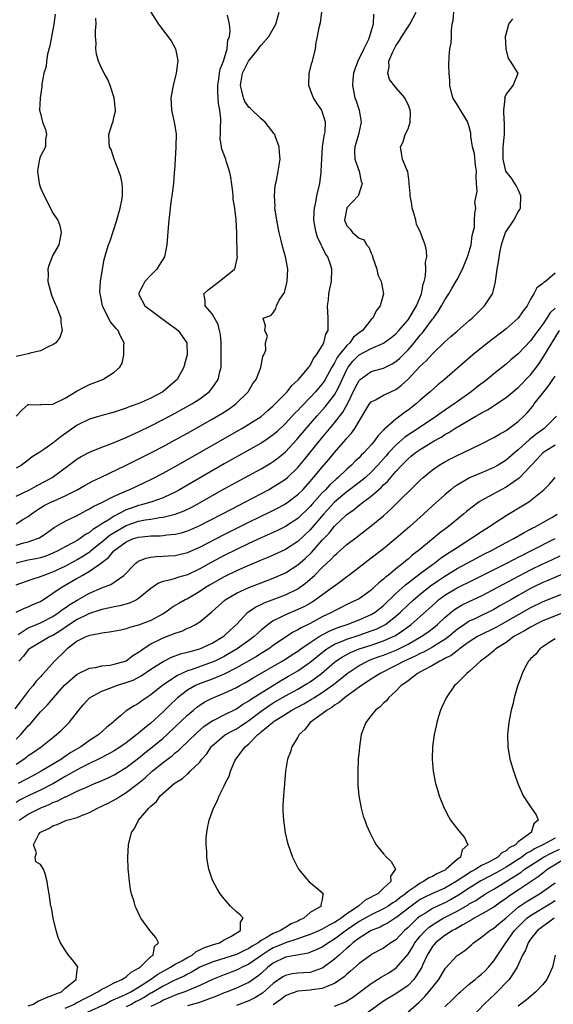
# Model space of a CAD drawing. Units: inches. Extents: x 2622000 to 2625000, y 1470000 to 1473000.
# Drawn here: x 2622614 to 2622701, y 1470569 to 1470730 of the extents above; entities that cross this region are included whole.
import ezdxf

# ---------------------------------------------------------------- set-up
doc = ezdxf.new("R2010")
doc.units = ezdxf.units.IN
doc.header["$MEASUREMENT"] = 0
doc.layers.add('LD26221470_2ft', color=190, linetype='Continuous')

msp = doc.modelspace()

# ---------------------------------------------------------------- linework, layer by layer
at = {"layer": 'LD26221470_2ft'}
for points, elevation in [([(2622613, 1470632.97), (2622614.36, 1470633.64), (2622615, 1470633.88), (2622615.76, 1470634.24), (2622617, 1470634.76), (2622619, 1470636.07), (2622620.35, 1470637), (2622623, 1470638.55), (2622623.29, 1470638.71), (2622623.77, 1470639), (2622625, 1470639.7), (2622626.93, 1470641.07), (2622627, 1470641.13), (2622628.08, 1470641.92), (2622628.94, 1470643), (2622631, 1470644.49), (2622632.19, 1470645), (2622633, 1470645.26), (2622634.59, 1470645.41), (2622635, 1470645.47), (2622636.52, 1470645.48), (2622637, 1470645.52), (2622637.61, 1470645.61), (2622639, 1470645.72), (2622640.03, 1470645.97), (2622641, 1470646.27), (2622641.52, 1470646.48), (2622643, 1470647.14), (2622646.62, 1470649), (2622648.16, 1470649.84), (2622650.44, 1470651), (2622654.21, 1470653), (2622655, 1470653.44), (2622655.96, 1470654.04), (2622657, 1470654.73), (2622657.31, 1470655), (2622659, 1470656.63), (2622660.08, 1470657.92), (2622662.57, 1470661), (2622665, 1470663.9), (2622666.35, 1470665.65), (2622667.07, 1470666.93), (2622668.38, 1470669.62), (2622669, 1470670.84), (2622669.17, 1470671), (2622671, 1470672.31), (2622673, 1470672.86), (2622674.43, 1470673.57), (2622675, 1470673.91), (2622675.58, 1470674.42), (2622677, 1470675.85), (2622678, 1470677), (2622679, 1470678.23), (2622679.37, 1470678.63), (2622679.66, 1470679), (2622681, 1470680.83), (2622681.15, 1470681), (2622681.92, 1470682.08), (2622682.49, 1470683), (2622683, 1470684.01), (2622683.66, 1470685), (2622684.17, 1470685.83), (2622685, 1470687.32), (2622685.88, 1470689), (2622686.72, 1470691), (2622687, 1470691.9), (2622687.29, 1470693), (2622687.47, 1470694.53), (2622687.86, 1470695.86), (2622687.87, 1470697), (2622687.91, 1470698.09), (2622688.06, 1470699), (2622687.93, 1470699.92), (2622688.12, 1470701), (2622688.29, 1470701.71), (2622688.17, 1470703), (2622688.11, 1470704.11), (2622688.16, 1470705), (2622688.02, 1470705.98), (2622687.85, 1470707.85), (2622687.55, 1470709), (2622687.26, 1470710.74), (2622687.26, 1470711), (2622687.23, 1470711.23), (2622687, 1470712.25), (2622686.82, 1470712.82), (2622686.74, 1470713), (2622685, 1470715.91), (2622684.56, 1470716.56), (2622684.33, 1470717), (2622683.8, 1470719), (2622683.81, 1470719.81), (2622683.71, 1470721), (2622683.66, 1470722.34), (2622683.73, 1470723.73), (2622683.84, 1470725), (2622684.05, 1470725.95), (2622684.11, 1470727), (2622684.07, 1470728.07), (2622684.21, 1470729), (2622684.36, 1470729.64), (2622684.47, 1470731)], 9498), ([(2622613, 1470637.46), (2622615.61, 1470638.39), (2622617, 1470638.81), (2622617.43, 1470639), (2622619, 1470639.57), (2622621, 1470640.52), (2622622.6, 1470641.4), (2622623, 1470641.61), (2622623.88, 1470642.12), (2622625.08, 1470642.92), (2622625.17, 1470643), (2622627, 1470644.47), (2622628.38, 1470645.62), (2622629, 1470646.02), (2622631, 1470647.17), (2622633, 1470647.85), (2622634.07, 1470648.07), (2622635, 1470648.2), (2622636.44, 1470648.44), (2622637, 1470648.49), (2622639, 1470648.98), (2622640.44, 1470649.56), (2622641.78, 1470650.22), (2622647, 1470653.12), (2622653, 1470656.42), (2622654.63, 1470657.37), (2622655, 1470657.6), (2622655.81, 1470658.19), (2622657, 1470659.19), (2622658.82, 1470661.18), (2622660.35, 1470663), (2622662.1, 1470665), (2622663.49, 1470666.51), (2622663.87, 1470667), (2622665, 1470668.49), (2622665.29, 1470669), (2622665.88, 1470670.12), (2622666.23, 1470671), (2622667, 1470672.65), (2622667.21, 1470673), (2622668.01, 1470673.99), (2622669, 1470675), (2622671, 1470676.06), (2622673, 1470676.95), (2622674.2, 1470677.8), (2622675, 1470678.44), (2622675.52, 1470679), (2622677, 1470680.75), (2622677.18, 1470681), (2622678.4, 1470683), (2622679.2, 1470685), (2622679.45, 1470686.55), (2622679.62, 1470687), (2622679.87, 1470687.87), (2622679.91, 1470689), (2622679.87, 1470690.13), (2622680.09, 1470691), (2622679.99, 1470691.99), (2622679.79, 1470693), (2622679.01, 1470695), (2622678.37, 1470696.37), (2622678.26, 1470697), (2622678.01, 1470697.98), (2622677.7, 1470699), (2622677.63, 1470699.63), (2622677.33, 1470701), (2622677.37, 1470701.37), (2622677.18, 1470703), (2622677.2, 1470703.2), (2622676.94, 1470704.94), (2622676.79, 1470705.21), (2622676.08, 1470707), (2622675.93, 1470707.93), (2622675.79, 1470709), (2622676.19, 1470709.81), (2622676.55, 1470711), (2622677, 1470711.95), (2622677.33, 1470713), (2622677.38, 1470714.62), (2622677.36, 1470715), (2622677, 1470715.92), (2622676.62, 1470716.62), (2622676.47, 1470717), (2622675, 1470718.68), (2622674, 1470720), (2622673.68, 1470721), (2622673.93, 1470722.07), (2622673.88, 1470723), (2622674.52, 1470724.52), (2622674.83, 1470725.17), (2622675, 1470725.46), (2622675.62, 1470726.38), (2622675.99, 1470727), (2622677, 1470728.6), (2622677.3, 1470729), (2622678.31, 1470731)], 9496), ([(2622613, 1470643.94), (2622614.29, 1470644.29), (2622615, 1470644.46), (2622616.49, 1470645), (2622616.84, 1470645.16), (2622618.04, 1470645.96), (2622619.2, 1470646.8), (2622621, 1470647.83), (2622623, 1470648.8), (2622624.42, 1470649.58), (2622625, 1470649.87), (2622625.69, 1470650.31), (2622627, 1470650.93), (2622629, 1470651.94), (2622630.65, 1470652.65), (2622631, 1470652.82), (2622631.46, 1470653), (2622633.87, 1470654.13), (2622635.22, 1470654.78), (2622637, 1470655.7), (2622639, 1470656.79), (2622641, 1470657.92), (2622649.87, 1470663), (2622651, 1470663.68), (2622653, 1470664.97), (2622654.08, 1470665.92), (2622655, 1470666.69), (2622657, 1470668.73), (2622657.26, 1470669), (2622658, 1470670), (2622659, 1470670.89), (2622659.11, 1470671), (2622659.78, 1470671.78), (2622660.8, 1470673), (2622660.87, 1470673.13), (2622661, 1470673.28), (2622661.59, 1470674.41), (2622662.08, 1470675), (2622663, 1470676.49), (2622663.27, 1470677), (2622663.6, 1470678.4), (2622663.95, 1470679), (2622663.95, 1470681), (2622663.86, 1470683), (2622664, 1470684), (2622664.08, 1470685), (2622664.21, 1470685.79), (2622664.48, 1470687), (2622664.55, 1470689), (2622664.37, 1470689.63), (2622663.9, 1470691), (2622663.54, 1470691.54), (2622663, 1470692.67), (2622662.88, 1470692.88), (2622662.84, 1470693), (2622662.23, 1470694.23), (2622661.98, 1470695), (2622661.82, 1470695.82), (2622661.63, 1470697), (2622661.65, 1470698.35), (2622661.71, 1470699), (2622661.94, 1470699.94), (2622662.11, 1470701), (2622662.6, 1470703), (2622662.79, 1470704.79), (2622662.83, 1470705), (2622662.91, 1470707), (2622663.06, 1470709), (2622663.29, 1470710.71), (2622663.38, 1470711), (2622663.46, 1470711.46), (2622663.54, 1470713), (2622663, 1470714.77), (2622662.9, 1470715), (2622662.1, 1470716.1), (2622661.56, 1470717), (2622661.39, 1470717.39), (2622660.79, 1470719), (2622660.88, 1470721), (2622661.3, 1470722.7), (2622661.4, 1470723), (2622661.88, 1470725), (2622662.02, 1470726.02), (2622662.24, 1470727), (2622662.47, 1470728.47), (2622662.68, 1470729.32), (2622662.94, 1470731)], 9492), ([(2622613, 1470647.43), (2622614.12, 1470648.12), (2622615, 1470648.62), (2622615.49, 1470649), (2622616.37, 1470649.63), (2622617.6, 1470650.4), (2622618.78, 1470651), (2622619.2, 1470651.2), (2622621, 1470651.99), (2622622.98, 1470653), (2622624.26, 1470653.74), (2622625.56, 1470654.44), (2622626.78, 1470655), (2622631, 1470657.02), (2622635, 1470659.03), (2622637, 1470660.07), (2622639, 1470661.13), (2622641, 1470662.23), (2622645, 1470664.5), (2622646.58, 1470665.42), (2622647.79, 1470666.21), (2622648.88, 1470667), (2622650.89, 1470669), (2622651.68, 1470670.32), (2622652.19, 1470671), (2622652.95, 1470672.95), (2622653.27, 1470674.73), (2622653.45, 1470675), (2622653.77, 1470675.77), (2622653.75, 1470677), (2622654.06, 1470678.06), (2622653.6, 1470679), (2622653.71, 1470679.71), (2622653.35, 1470681), (2622654.57, 1470681.43), (2622655, 1470681.89), (2622655.42, 1470682.58), (2622655.5, 1470683), (2622655.97, 1470683.97), (2622656.82, 1470685.19), (2622657.22, 1470686.77), (2622657.25, 1470687), (2622657.37, 1470689), (2622657, 1470691), (2622656.54, 1470692.54), (2622656.28, 1470693.72), (2622655.96, 1470695), (2622655.81, 1470695.81), (2622655.57, 1470697), (2622655.3, 1470698.7), (2622655.27, 1470699), (2622655.29, 1470699.29), (2622655.18, 1470701), (2622655.3, 1470702.7), (2622655.5, 1470703.5), (2622655.78, 1470705), (2622656.11, 1470707), (2622656.01, 1470708.01), (2622655.97, 1470709), (2622655.38, 1470710.62), (2622655.23, 1470711), (2622655.14, 1470711.14), (2622653.67, 1470713), (2622653, 1470713.59), (2622651.26, 1470715.26), (2622651, 1470715.48), (2622650.37, 1470716.37), (2622650.11, 1470717), (2622649.87, 1470718.13), (2622649.62, 1470719), (2622649.73, 1470719.73), (2622649.98, 1470721), (2622650.31, 1470721.69), (2622650.97, 1470723), (2622652.59, 1470725), (2622652.75, 1470725.25), (2622653, 1470725.61), (2622654.27, 1470727), (2622655, 1470728.24), (2622655.43, 1470729), (2622655.95, 1470731)], 9490), ([(2622634.99, 1470731), (2622636.25, 1470729), (2622636.57, 1470728.57), (2622637.47, 1470727.47), (2622638.32, 1470726.32), (2622639.04, 1470725), (2622639.38, 1470723.38), (2622639.41, 1470723), (2622639.35, 1470722.65), (2622639.16, 1470721), (2622638.63, 1470719), (2622638.25, 1470717), (2622638.38, 1470715), (2622638.83, 1470713), (2622639.13, 1470711.13), (2622639.09, 1470709), (2622638.95, 1470707), (2622638.87, 1470705.13), (2622638.84, 1470704.84), (2622638.71, 1470703), (2622638.64, 1470702.64), (2622638.44, 1470701), (2622638.32, 1470700.32), (2622638.17, 1470699), (2622638.07, 1470697.93), (2622637.93, 1470697), (2622637.81, 1470695.81), (2622637.59, 1470693), (2622637.21, 1470691), (2622636.35, 1470689.65), (2622635.97, 1470689), (2622635, 1470688.05), (2622634.04, 1470687), (2622633.67, 1470686.33), (2622633.01, 1470685), (2622634.04, 1470683), (2622638.04, 1470680.04), (2622639, 1470679.38), (2622639.49, 1470679), (2622640.88, 1470677), (2622640.96, 1470675), (2622640.51, 1470673.49), (2622640.41, 1470673), (2622639.32, 1470671), (2622639, 1470670.71), (2622636.95, 1470669), (2622635, 1470667.96), (2622633.05, 1470667.05), (2622631.49, 1470666.51), (2622631, 1470666.3), (2622629.99, 1470666.01), (2622629, 1470665.68), (2622627, 1470665.13), (2622625, 1470664.51), (2622623, 1470663.54), (2622620.34, 1470661.66), (2622619, 1470660.57), (2622617.55, 1470659.55), (2622616.71, 1470659), (2622615.64, 1470658.36), (2622615, 1470657.83), (2622614.53, 1470657.47), (2622613.86, 1470657), (2622613, 1470656.53)], 9486), ([(2622619.36, 1470730.64), (2622619.17, 1470729), (2622618.5, 1470725.5), (2622618.15, 1470724.15), (2622617.95, 1470723), (2622617.89, 1470722.11), (2622617.55, 1470721), (2622617.2, 1470719.2), (2622617.23, 1470718.77), (2622616.93, 1470717), (2622616.94, 1470716.94), (2622616.84, 1470715), (2622617, 1470714.42), (2622617.33, 1470713), (2622617.83, 1470711.83), (2622617.96, 1470711), (2622617.83, 1470710.17), (2622617.78, 1470709), (2622617, 1470707.49), (2622616.85, 1470707), (2622616.55, 1470705.45), (2622616.5, 1470705), (2622616.77, 1470703), (2622617, 1470702.27), (2622617.59, 1470701), (2622618.61, 1470699), (2622619, 1470698.17), (2622619.84, 1470697), (2622620.16, 1470696.16), (2622620.37, 1470695), (2622620.12, 1470693.88), (2622619.96, 1470693), (2622619, 1470691.28), (2622618.87, 1470691), (2622618.37, 1470689.63), (2622618.21, 1470689), (2622618.22, 1470688.22), (2622618.21, 1470687), (2622618.78, 1470684.78), (2622619.36, 1470683.36), (2622619.54, 1470683), (2622619.94, 1470682.06), (2622620.32, 1470681), (2622620.32, 1470680.32), (2622620.55, 1470679), (2622620.16, 1470677.84), (2622619.49, 1470677), (2622619, 1470676.64), (2622618.45, 1470676.45), (2622617, 1470675.67), (2622615.29, 1470675.29), (2622615, 1470675.19), (2622613, 1470674.74)], 9482), ([(2622671.37, 1470730.63), (2622671.29, 1470729), (2622671, 1470727.93), (2622670.73, 1470727), (2622670.54, 1470726.54), (2622669.76, 1470725), (2622668.8, 1470723), (2622668.31, 1470721.69), (2622668.1, 1470721), (2622667.99, 1470719.99), (2622667.91, 1470719), (2622668.33, 1470717), (2622668.52, 1470716.52), (2622669.01, 1470715), (2622669.32, 1470713), (2622668.91, 1470711), (2622668.49, 1470709.51), (2622668.32, 1470709), (2622668.27, 1470708.27), (2622668.31, 1470707), (2622669, 1470705), (2622669.33, 1470703.33), (2622669.49, 1470703), (2622668.91, 1470701.09), (2622668.86, 1470701), (2622667, 1470699.04), (2622666.98, 1470699), (2622666.64, 1470697), (2622666.73, 1470696.73), (2622667, 1470696.07), (2622667.55, 1470695.56), (2622667.92, 1470695), (2622669, 1470694.07), (2622669.82, 1470693.82), (2622670.2, 1470693), (2622670.61, 1470692.61), (2622671, 1470691.6), (2622671.19, 1470691.19), (2622671.22, 1470691), (2622671.89, 1470689), (2622672.07, 1470688.07), (2622672.59, 1470687), (2622673, 1470685), (2622672.46, 1470683), (2622671.77, 1470682.23), (2622671.24, 1470681), (2622671, 1470680.78), (2622669.55, 1470679), (2622669, 1470678.6), (2622668.12, 1470677.88), (2622667.5, 1470677), (2622667, 1470676.56), (2622665.75, 1470675), (2622665.44, 1470674.56), (2622665, 1470673.71), (2622664.71, 1470673.29), (2622664.57, 1470673), (2622663.47, 1470671), (2622663.29, 1470670.71), (2622663, 1470670.29), (2622661.89, 1470669), (2622661, 1470668.04), (2622659.5, 1470666.5), (2622659, 1470665.93), (2622658.53, 1470665.47), (2622657, 1470663.78), (2622655.57, 1470662.43), (2622655, 1470661.94), (2622653.63, 1470661), (2622653, 1470660.59), (2622647, 1470657.22), (2622641, 1470653.74), (2622639.71, 1470653), (2622639, 1470652.61), (2622638.29, 1470652.29), (2622637, 1470651.67), (2622635.19, 1470651), (2622633.5, 1470650.5), (2622633, 1470650.39), (2622631.95, 1470650.05), (2622631, 1470649.68), (2622629, 1470648.67), (2622628.03, 1470648.03), (2622627, 1470647.43), (2622626.36, 1470647), (2622625.51, 1470646.49), (2622625, 1470646.03), (2622624.32, 1470645.68), (2622623.44, 1470645), (2622623, 1470644.72), (2622622.35, 1470644.35), (2622621, 1470643.65), (2622619.84, 1470643), (2622619, 1470642.61), (2622617.84, 1470642.16), (2622617, 1470641.88), (2622616.29, 1470641.71), (2622615, 1470641.46), (2622613, 1470640.99)], 9494), ([(2622613, 1470651.93), (2622615.17, 1470653), (2622616.35, 1470653.65), (2622617.68, 1470654.32), (2622618.87, 1470655), (2622621.63, 1470657), (2622623, 1470658.02), (2622623.61, 1470658.39), (2622625, 1470659.14), (2622627, 1470659.94), (2622628.47, 1470660.47), (2622631, 1470661.51), (2622632, 1470662), (2622633, 1470662.43), (2622635, 1470663.42), (2622637, 1470664.45), (2622639, 1470665.51), (2622641.69, 1470667), (2622643, 1470667.86), (2622644.54, 1470669), (2622644.76, 1470669.24), (2622645, 1470669.56), (2622646.01, 1470671), (2622646.26, 1470672.26), (2622646.46, 1470673), (2622646.51, 1470673.49), (2622646.51, 1470675), (2622646.47, 1470676.47), (2622646.47, 1470677), (2622646.36, 1470678.36), (2622646.24, 1470679), (2622645.98, 1470679.98), (2622645, 1470681.69), (2622643.87, 1470683), (2622643.89, 1470683.89), (2622643.67, 1470685), (2622644.34, 1470685.66), (2622646.17, 1470687), (2622648.67, 1470689), (2622648.76, 1470689.24), (2622649.14, 1470691), (2622649.12, 1470691.12), (2622649.06, 1470694.94), (2622648.94, 1470697.06), (2622648.71, 1470699), (2622648.47, 1470700.47), (2622648.44, 1470701), (2622648.38, 1470701.62), (2622648.04, 1470704.04), (2622647.87, 1470705), (2622647.33, 1470706.67), (2622647.24, 1470707), (2622646.62, 1470708.62), (2622646.54, 1470709), (2622646.34, 1470710.34), (2622646.36, 1470711), (2622646.37, 1470712.37), (2622646.43, 1470713), (2622646.43, 1470713.57), (2622646.29, 1470715), (2622646.07, 1470716.07), (2622645.93, 1470717.93), (2622645.92, 1470719), (2622646.11, 1470720.11), (2622646.21, 1470721), (2622646.31, 1470721.69), (2622646.86, 1470723), (2622647.45, 1470725), (2622647.57, 1470726.43), (2622647.83, 1470727), (2622647.93, 1470727.93), (2622647.85, 1470729), (2622647.53, 1470730.47)], 9488), ([(2622613, 1470665.03), (2622613.98, 1470666.02), (2622615, 1470666.89), (2622615.1, 1470666.9), (2622617, 1470666.85), (2622617.11, 1470666.89), (2622619, 1470666.97), (2622621, 1470667.96), (2622623, 1470669.13), (2622624.22, 1470669.78), (2622625, 1470670.15), (2622627.19, 1470671), (2622629, 1470672.19), (2622629.93, 1470673), (2622630.33, 1470673.67), (2622630.62, 1470675), (2622630.58, 1470676.58), (2622630.63, 1470677), (2622630.06, 1470678.06), (2622629.68, 1470679), (2622629.33, 1470679.33), (2622628.4, 1470680.4), (2622628.09, 1470681), (2622627.22, 1470682.78), (2622627.09, 1470683), (2622626.78, 1470684.78), (2622626.72, 1470685), (2622626.7, 1470685.3), (2622626.81, 1470687), (2622627.12, 1470689), (2622627.4, 1470690.6), (2622627.71, 1470691.71), (2622628.1, 1470693), (2622628.36, 1470693.64), (2622629.47, 1470697), (2622629.78, 1470698.22), (2622630, 1470699), (2622630.26, 1470700.26), (2622630.35, 1470701), (2622630.37, 1470702.37), (2622630.3, 1470703), (2622630.09, 1470704.09), (2622629.76, 1470705), (2622629, 1470707), (2622628.53, 1470708.53), (2622628.28, 1470709), (2622628.2, 1470709.8), (2622628.13, 1470711), (2622628.61, 1470712.61), (2622628.83, 1470713.17), (2622629, 1470713.99), (2622629.21, 1470714.79), (2622629.23, 1470715), (2622629.04, 1470717), (2622628.38, 1470719), (2622627.97, 1470719.97), (2622627.37, 1470721), (2622627, 1470721.72), (2622626.45, 1470723), (2622626.14, 1470724.14), (2622626.01, 1470725), (2622626.05, 1470725.95), (2622625.98, 1470727), (2622625.98, 1470727.98), (2622626.05, 1470729), (2622626, 1470730)], 9484), ([(2622613.32, 1470629.32), (2622615, 1470630.41), (2622615.4, 1470630.6), (2622617, 1470631.24), (2622619, 1470632.31), (2622620.04, 1470633), (2622620.57, 1470633.43), (2622621, 1470633.71), (2622621.75, 1470634.25), (2622623, 1470634.97), (2622625, 1470636.08), (2622627, 1470636.95), (2622628.47, 1470637.53), (2622630.61, 1470639), (2622632.54, 1470641), (2622632.8, 1470641.2), (2622633, 1470641.32), (2622634.16, 1470641.84), (2622635, 1470641.99), (2622635.89, 1470642.11), (2622637, 1470642.12), (2622637.81, 1470642.19), (2622639, 1470642.24), (2622641, 1470642.74), (2622643, 1470643.63), (2622647, 1470645.67), (2622651, 1470647.69), (2622654.57, 1470649.43), (2622655.9, 1470650.1), (2622657, 1470650.71), (2622657.41, 1470651), (2622659, 1470652.2), (2622659.8, 1470653), (2622661, 1470654.32), (2622661.59, 1470655), (2622663, 1470656.7), (2622664.07, 1470657.93), (2622665, 1470659.06), (2622666.83, 1470661.17), (2622667, 1470661.4), (2622667.77, 1470662.23), (2622668.29, 1470663), (2622669, 1470664.2), (2622670.73, 1470667), (2622671, 1470667.35), (2622671.67, 1470667.67), (2622673, 1470668.42), (2622674.17, 1470669), (2622675, 1470669.38), (2622675.93, 1470670.07), (2622677, 1470671.06), (2622679, 1470673.15), (2622679.96, 1470674.04), (2622681, 1470675.2), (2622683, 1470677.12), (2622684.01, 1470677.99), (2622685, 1470678.91), (2622687, 1470680.63), (2622687.46, 1470681), (2622689.51, 1470683), (2622690.79, 1470685), (2622690.85, 1470685.15), (2622691.25, 1470686.75), (2622691.3, 1470687), (2622691.57, 1470689), (2622691.77, 1470690.23), (2622692.03, 1470692.03), (2622692.24, 1470693), (2622692.45, 1470693.55), (2622692.91, 1470695), (2622693, 1470695.17), (2622694.25, 1470697), (2622695, 1470698.37), (2622695.25, 1470698.75), (2622695.34, 1470699), (2622695.42, 1470701), (2622695, 1470702.04), (2622694.68, 1470702.68), (2622694.44, 1470703), (2622693.87, 1470703.87), (2622692.99, 1470704.99), (2622692.54, 1470707), (2622692.55, 1470709), (2622692.74, 1470711), (2622692.75, 1470713), (2622692.69, 1470713.31), (2622692.62, 1470715), (2622692.85, 1470716.85), (2622692.83, 1470717), (2622692.84, 1470717.16), (2622693, 1470717.54), (2622694.16, 1470719), (2622694.96, 1470721), (2622694.93, 1470721.07), (2622693.72, 1470723), (2622693.41, 1470723.41), (2622693.01, 1470725.01), (2622692.91, 1470727), (2622693, 1470727.41), (2622693.46, 1470729), (2622694.09, 1470729.91)], 9500), ([(2622701, 1470688.35), (2622699.44, 1470687), (2622699.15, 1470686.85), (2622699, 1470686.68), (2622698.02, 1470685.98), (2622697.52, 1470685), (2622697, 1470684.11), (2622696.46, 1470683), (2622695.82, 1470682.18), (2622695, 1470681), (2622693, 1470679.28), (2622690.02, 1470677), (2622689, 1470676.19), (2622687.58, 1470675), (2622682.95, 1470671), (2622681.89, 1470670.11), (2622680.64, 1470669), (2622679, 1470667.61), (2622678.31, 1470667), (2622677.56, 1470666.44), (2622677, 1470665.98), (2622676.42, 1470665.58), (2622675.68, 1470665), (2622675, 1470664.52), (2622673.26, 1470663), (2622673.11, 1470662.89), (2622673, 1470662.74), (2622672.13, 1470661.87), (2622671.55, 1470661), (2622671, 1470660.34), (2622669.78, 1470659), (2622669.37, 1470658.63), (2622669, 1470658.22), (2622668.37, 1470657.63), (2622667.75, 1470657), (2622667, 1470656.36), (2622665.58, 1470655), (2622665.26, 1470654.74), (2622664.21, 1470653.79), (2622663.52, 1470653), (2622663, 1470652.47), (2622661.35, 1470650.65), (2622661, 1470650.24), (2622659, 1470648.31), (2622657, 1470646.97), (2622655.68, 1470646.32), (2622655, 1470646.01), (2622653, 1470645.13), (2622651, 1470644.2), (2622649, 1470643.24), (2622647, 1470642.24), (2622644.87, 1470641.13), (2622643, 1470640.09), (2622641, 1470639.11), (2622639.37, 1470638.63), (2622639, 1470638.49), (2622638.26, 1470638.26), (2622637, 1470638), (2622636.26, 1470637.74), (2622635, 1470636.88), (2622633, 1470635.2), (2622632.65, 1470635), (2622631.53, 1470634.47), (2622629.95, 1470634.05), (2622629, 1470633.88), (2622628.31, 1470633.69), (2622627, 1470633.43), (2622626.69, 1470633.31), (2622625, 1470632.76), (2622624.56, 1470632.56), (2622623, 1470631.8), (2622621.73, 1470631), (2622621, 1470630.51), (2622620.12, 1470629.88), (2622619, 1470629.2), (2622618.58, 1470629), (2622615.19, 1470627), (2622615, 1470626.83), (2622614.19, 1470625.81), (2622613.43, 1470625)], 9502), ([(2622701, 1470682.63), (2622700.17, 1470681.83), (2622699.66, 1470681), (2622699, 1470680.01), (2622697.71, 1470678.29), (2622697, 1470677.3), (2622695, 1470675.18), (2622693.8, 1470674.2), (2622693, 1470673.49), (2622691, 1470671.91), (2622689.9, 1470671), (2622688.24, 1470669.76), (2622687.3, 1470669), (2622685, 1470667.35), (2622684.55, 1470667), (2622682.43, 1470665.57), (2622681.67, 1470665), (2622678.67, 1470663), (2622676.45, 1470661.55), (2622675, 1470660.29), (2622673.82, 1470659), (2622673.45, 1470658.55), (2622672.09, 1470657), (2622671, 1470655.87), (2622670.03, 1470655), (2622669, 1470654.17), (2622667, 1470652.66), (2622665, 1470650.97), (2622663.21, 1470649), (2622661, 1470646.44), (2622659, 1470644.52), (2622657, 1470643.21), (2622655, 1470642.3), (2622654.08, 1470641.92), (2622653, 1470641.49), (2622650.37, 1470640.37), (2622649, 1470639.75), (2622647, 1470638.78), (2622644.59, 1470637.41), (2622643.92, 1470637), (2622643, 1470636.36), (2622641, 1470635.19), (2622640.6, 1470635), (2622639.57, 1470634.43), (2622639, 1470634.06), (2622638.33, 1470633.67), (2622637.46, 1470633), (2622637, 1470632.73), (2622635, 1470631.63), (2622633, 1470630.87), (2622631.5, 1470630.5), (2622631, 1470630.29), (2622630.08, 1470630.08), (2622628.28, 1470629.72), (2622627, 1470629.59), (2622626.55, 1470629.45), (2622625, 1470629.21), (2622624.87, 1470629.13), (2622624.51, 1470629), (2622623, 1470628.25), (2622621.34, 1470627), (2622621, 1470626.7), (2622619.29, 1470625), (2622617.5, 1470623), (2622617.25, 1470622.75), (2622617, 1470622.44), (2622616.3, 1470621.7), (2622615.79, 1470621), (2622615, 1470620.09), (2622614.18, 1470619), (2622613.65, 1470618.35), (2622612.81, 1470617.19)], 9504), ([(2622613, 1470612.27), (2622613.76, 1470613), (2622615, 1470614.44), (2622615.28, 1470614.72), (2622617, 1470616.7), (2622617.28, 1470617), (2622618.14, 1470617.86), (2622619.1, 1470619), (2622620.93, 1470621.07), (2622623, 1470622.88), (2622625, 1470623.85), (2622625.98, 1470623.98), (2622627, 1470624.22), (2622628.36, 1470624.36), (2622629, 1470624.49), (2622630.81, 1470625), (2622631, 1470625.07), (2622632.09, 1470625.91), (2622633, 1470626.45), (2622633.3, 1470626.7), (2622633.74, 1470627), (2622635, 1470627.8), (2622636.57, 1470628.57), (2622637, 1470628.8), (2622639, 1470629.57), (2622640.09, 1470629.91), (2622641, 1470630.36), (2622641.46, 1470630.54), (2622642.32, 1470631), (2622643, 1470631.42), (2622644.97, 1470633.03), (2622647.06, 1470634.94), (2622647.13, 1470635), (2622649, 1470636.1), (2622651, 1470637.02), (2622653, 1470637.8), (2622655, 1470638.55), (2622657, 1470639.42), (2622659, 1470640.7), (2622660.22, 1470641.78), (2622661.24, 1470642.76), (2622663, 1470644.77), (2622664.1, 1470645.9), (2622665, 1470647.02), (2622667, 1470648.95), (2622668.22, 1470649.78), (2622669, 1470650.45), (2622669.71, 1470651), (2622671, 1470651.95), (2622672.17, 1470653), (2622672.63, 1470653.37), (2622673, 1470653.77), (2622673.66, 1470654.34), (2622674.19, 1470655), (2622675, 1470655.94), (2622675.98, 1470657), (2622676.49, 1470657.51), (2622677, 1470658.04), (2622677.53, 1470658.46), (2622678.16, 1470659), (2622679, 1470659.58), (2622681, 1470660.83), (2622681.28, 1470661), (2622682.4, 1470661.6), (2622683, 1470662), (2622683.67, 1470662.33), (2622684.66, 1470663), (2622685.54, 1470663.54), (2622688.08, 1470665), (2622688.68, 1470665.32), (2622689, 1470665.55), (2622689.97, 1470666.03), (2622693, 1470668.03), (2622695, 1470669.69), (2622697, 1470671.75), (2622697.96, 1470673), (2622698.4, 1470673.6), (2622699.2, 1470674.8), (2622699.76, 1470675.76), (2622701.74, 1470679)], 9506), ([(2622613, 1470608.15), (2622614.29, 1470609), (2622614.7, 1470609.3), (2622615, 1470609.56), (2622615.86, 1470610.14), (2622617.07, 1470611), (2622619, 1470612.54), (2622619.61, 1470613), (2622620.34, 1470613.66), (2622621.68, 1470615), (2622623.22, 1470617), (2622624.05, 1470617.95), (2622625, 1470619.01), (2622627, 1470620.08), (2622628.74, 1470620.74), (2622629.39, 1470621), (2622631, 1470621.49), (2622632.1, 1470621.9), (2622633.42, 1470622.58), (2622635, 1470623.67), (2622637, 1470624.96), (2622638.36, 1470625.64), (2622639.82, 1470626.18), (2622641, 1470626.45), (2622641.41, 1470626.59), (2622643, 1470626.99), (2622645, 1470627.93), (2622646.83, 1470629), (2622647, 1470629.13), (2622647.95, 1470630.05), (2622648.98, 1470631), (2622650.85, 1470633), (2622650.93, 1470633.07), (2622652.14, 1470633.86), (2622653, 1470634.25), (2622653.49, 1470634.51), (2622657, 1470635.81), (2622659, 1470636.81), (2622659.29, 1470637), (2622660.28, 1470637.72), (2622661.7, 1470639), (2622663, 1470640.3), (2622663.74, 1470641), (2622664.4, 1470641.6), (2622665, 1470642.27), (2622665.4, 1470642.6), (2622667, 1470644.04), (2622668.68, 1470645.32), (2622669, 1470645.58), (2622671, 1470647.09), (2622673, 1470648.74), (2622674.21, 1470649.79), (2622679, 1470654.55), (2622679.49, 1470655), (2622681, 1470656.26), (2622682.06, 1470657), (2622683, 1470657.57), (2622683.94, 1470658.06), (2622685, 1470658.58), (2622685.95, 1470659), (2622689, 1470660.46), (2622691, 1470661.5), (2622691.92, 1470662.08), (2622693, 1470662.68), (2622695, 1470664.15), (2622695.93, 1470665), (2622696.45, 1470665.55), (2622697.36, 1470666.64), (2622697.61, 1470667), (2622699.17, 1470669), (2622699.99, 1470670.01), (2622700.65, 1470671), (2622701, 1470671.55)], 9508), ([(2622701.24, 1470665), (2622699.24, 1470663), (2622699, 1470662.85), (2622697.92, 1470662.08), (2622697, 1470661.3), (2622696.83, 1470661.17), (2622695, 1470659.5), (2622694.38, 1470659), (2622693, 1470657.81), (2622691.7, 1470657), (2622691, 1470656.61), (2622689, 1470655.75), (2622687.06, 1470654.94), (2622685, 1470653.75), (2622684.54, 1470653.46), (2622683.98, 1470653), (2622683, 1470652.17), (2622681, 1470650.35), (2622679.55, 1470649), (2622677.32, 1470647), (2622674.99, 1470645.01), (2622673, 1470643.35), (2622671, 1470641.8), (2622669, 1470640.3), (2622667.32, 1470639), (2622667, 1470638.77), (2622666.01, 1470637.99), (2622665, 1470637.26), (2622664.68, 1470637), (2622661.91, 1470635), (2622661.36, 1470634.64), (2622660.08, 1470633.92), (2622659, 1470633.41), (2622657, 1470632.58), (2622656.1, 1470632.1), (2622655, 1470631.57), (2622654.17, 1470631), (2622653, 1470630.04), (2622652.45, 1470629.55), (2622651.88, 1470629), (2622651, 1470628.35), (2622649.1, 1470627), (2622647.78, 1470626.22), (2622647, 1470625.78), (2622645.43, 1470625), (2622645, 1470624.81), (2622641.58, 1470623.58), (2622641, 1470623.4), (2622639.34, 1470622.66), (2622636.95, 1470621.05), (2622635, 1470619.47), (2622633.51, 1470618.49), (2622633, 1470618.07), (2622632.29, 1470617.71), (2622631, 1470616.86), (2622630.07, 1470616.07), (2622629, 1470615.2), (2622628.81, 1470615), (2622627.8, 1470614.2), (2622626.51, 1470613), (2622625, 1470612.02), (2622623.57, 1470611), (2622621.94, 1470610.06), (2622621, 1470609.4), (2622620.74, 1470609.26), (2622620.41, 1470609), (2622617.11, 1470607), (2622615.71, 1470606.29), (2622613.32, 1470605)], 9510), ([(2622701, 1470660.29), (2622699, 1470659.03), (2622698.05, 1470657.95), (2622695.14, 1470654.86), (2622694.29, 1470654.29), (2622693, 1470653.4), (2622692.22, 1470653), (2622689.49, 1470651.49), (2622689, 1470651.23), (2622688.64, 1470651), (2622687.68, 1470650.32), (2622686.57, 1470649.43), (2622686.08, 1470649), (2622683.63, 1470647), (2622682.13, 1470645.87), (2622681.09, 1470645), (2622678.65, 1470643), (2622677.7, 1470642.3), (2622677, 1470641.67), (2622676.62, 1470641.38), (2622676.2, 1470641), (2622675, 1470640.05), (2622673.73, 1470639), (2622673.31, 1470638.69), (2622673, 1470638.37), (2622672.22, 1470637.78), (2622671.44, 1470637), (2622671, 1470636.6), (2622669, 1470635.19), (2622668.66, 1470635), (2622667, 1470634.24), (2622666.19, 1470633.81), (2622665, 1470633.22), (2622664.62, 1470633), (2622663, 1470632.21), (2622661, 1470631.13), (2622659.55, 1470630.45), (2622659, 1470630.1), (2622658.26, 1470629.74), (2622657, 1470628.93), (2622655, 1470627.55), (2622654.25, 1470627), (2622653.48, 1470626.52), (2622653, 1470626.23), (2622652.25, 1470625.75), (2622649, 1470623.88), (2622647, 1470622.87), (2622645, 1470622.07), (2622642.76, 1470621.24), (2622642.28, 1470621), (2622641, 1470620.25), (2622639.36, 1470619), (2622639.17, 1470618.83), (2622638.14, 1470617.86), (2622637, 1470616.72), (2622635, 1470614.86), (2622633.95, 1470614.05), (2622633, 1470613.21), (2622632.87, 1470613.13), (2622632.74, 1470613), (2622631, 1470611.67), (2622630.03, 1470611), (2622629, 1470610.34), (2622628.15, 1470609.85), (2622626.46, 1470609), (2622625, 1470608.29), (2622623.58, 1470607.58), (2622623, 1470607.27), (2622621, 1470606.13), (2622620.3, 1470605.7), (2622619, 1470604.96), (2622617, 1470603.91), (2622615, 1470602.98), (2622613.68, 1470602.32), (2622613, 1470601.93)], 9512), ([(2622613.48, 1470599), (2622615, 1470600.01), (2622616.93, 1470601), (2622618.41, 1470601.59), (2622619, 1470601.89), (2622619.83, 1470602.17), (2622621, 1470602.81), (2622621.14, 1470602.86), (2622623, 1470603.74), (2622624.37, 1470604.37), (2622625.82, 1470605), (2622626.66, 1470605.34), (2622628.04, 1470605.96), (2622629, 1470606.41), (2622631, 1470607.62), (2622633, 1470609.17), (2622634, 1470610), (2622635.26, 1470611), (2622637, 1470612.42), (2622637.67, 1470613), (2622639, 1470614.24), (2622641, 1470616.18), (2622641.95, 1470617), (2622642.53, 1470617.47), (2622643, 1470617.82), (2622643.72, 1470618.28), (2622645.03, 1470618.97), (2622647, 1470619.74), (2622649, 1470620.68), (2622649.55, 1470621), (2622650.48, 1470621.52), (2622651, 1470621.82), (2622651.73, 1470622.27), (2622656.45, 1470625), (2622657, 1470625.34), (2622658, 1470626), (2622659, 1470626.62), (2622659.51, 1470627), (2622661, 1470628.03), (2622662.49, 1470629), (2622663, 1470629.3), (2622664.1, 1470629.9), (2622665.51, 1470630.49), (2622667.05, 1470631), (2622669, 1470631.74), (2622671, 1470632.61), (2622671.63, 1470633), (2622673, 1470634.09), (2622675, 1470636.03), (2622676.56, 1470637.44), (2622677, 1470637.77), (2622679, 1470639.31), (2622681, 1470640.79), (2622681.3, 1470641), (2622682.25, 1470641.75), (2622683.44, 1470642.56), (2622684.17, 1470643), (2622685, 1470643.58), (2622687.28, 1470645), (2622689, 1470646.17), (2622690.31, 1470647), (2622691, 1470647.48), (2622693, 1470648.78), (2622695.65, 1470650.35), (2622696.7, 1470651), (2622697, 1470651.21), (2622699.2, 1470653), (2622700.11, 1470653.89), (2622701.04, 1470655)], 9514), ([(2622615, 1470568.71), (2622615.86, 1470569), (2622616.54, 1470569.46), (2622617, 1470569.62), (2622617.94, 1470570.06), (2622619, 1470570.42), (2622619.38, 1470570.62), (2622620.41, 1470571), (2622621, 1470571.56), (2622622.79, 1470573), (2622623, 1470574.51), (2622623.05, 1470574.95), (2622623.08, 1470575), (2622623.06, 1470575.06), (2622622.23, 1470576.23), (2622621.55, 1470577), (2622621, 1470577.82), (2622620.26, 1470579), (2622619.88, 1470579.88), (2622619.52, 1470581), (2622619.04, 1470583), (2622618.77, 1470584.77), (2622618.7, 1470585), (2622618.62, 1470585.38), (2622618.42, 1470587), (2622618.21, 1470588.21), (2622618.1, 1470589), (2622617.74, 1470590.26), (2622617.5, 1470591), (2622617, 1470591.81), (2622616.23, 1470592.23), (2622616.11, 1470593), (2622616.31, 1470593.69), (2622615.85, 1470595), (2622616.73, 1470596.73), (2622616.91, 1470597), (2622617, 1470597.06), (2622618.34, 1470597.66), (2622619, 1470598.1), (2622619.71, 1470598.29), (2622621, 1470598.89), (2622621.29, 1470599), (2622623, 1470599.47), (2622623.85, 1470599.85), (2622625, 1470600.29), (2622626.32, 1470601), (2622627, 1470601.31), (2622628.14, 1470601.86), (2622629.45, 1470602.55), (2622630.11, 1470603), (2622631, 1470603.52), (2622633, 1470605.06), (2622634.07, 1470605.93), (2622635.24, 1470607), (2622637, 1470608.42), (2622637.74, 1470609), (2622638.46, 1470609.54), (2622639, 1470610), (2622639.57, 1470610.43), (2622640.13, 1470611), (2622641, 1470611.8), (2622642.61, 1470613.39), (2622643.68, 1470614.32), (2622645, 1470615.22), (2622645.42, 1470615.42), (2622647, 1470616.25), (2622649, 1470617.23), (2622650.05, 1470617.95), (2622651, 1470618.49), (2622651.28, 1470618.72), (2622653, 1470619.84), (2622656.2, 1470621.8), (2622657.48, 1470622.52), (2622659, 1470623.43), (2622661, 1470624.85), (2622663.3, 1470626.7), (2622663.72, 1470627), (2622665, 1470627.75), (2622666.26, 1470628.26), (2622667, 1470628.59), (2622669, 1470629.24), (2622671, 1470629.92), (2622671.78, 1470630.22), (2622673.12, 1470630.88), (2622673.31, 1470631), (2622675, 1470632.32), (2622675.77, 1470633), (2622677, 1470634.18), (2622677.89, 1470635), (2622679, 1470635.95), (2622680.69, 1470637.31), (2622681.87, 1470638.13), (2622683, 1470638.9), (2622685, 1470640.12), (2622688.19, 1470641.81), (2622689.5, 1470642.5), (2622690.51, 1470643), (2622693, 1470644.35), (2622694.25, 1470645), (2622695.97, 1470646.03), (2622697, 1470646.54), (2622697.29, 1470646.71), (2622697.89, 1470647), (2622699, 1470647.62), (2622700.47, 1470648.47), (2622701.33, 1470649)], 9516), ([(2622621, 1470568.32), (2622622.55, 1470569), (2622622.83, 1470569.17), (2622623, 1470569.24), (2622624.13, 1470569.87), (2622625, 1470570.29), (2622626.37, 1470571), (2622627, 1470571.45), (2622627.83, 1470571.83), (2622629, 1470572.46), (2622630.28, 1470573), (2622631, 1470573.46), (2622631.78, 1470574.22), (2622633, 1470574.83), (2622633.09, 1470574.91), (2622633.26, 1470575), (2622635, 1470576.74), (2622635.36, 1470577), (2622635.59, 1470578.41), (2622636.26, 1470579), (2622635.84, 1470579.84), (2622634.85, 1470581), (2622633.39, 1470583), (2622633.26, 1470583.26), (2622632.63, 1470584.63), (2622632.47, 1470585), (2622632.26, 1470585.74), (2622631.85, 1470587), (2622631.71, 1470587.71), (2622631.52, 1470589), (2622631.37, 1470590.63), (2622631.32, 1470591), (2622631.24, 1470593), (2622631.35, 1470595), (2622631.85, 1470597), (2622632.36, 1470597.64), (2622633.01, 1470599), (2622634.66, 1470601), (2622634.86, 1470601.14), (2622635, 1470601.32), (2622635.92, 1470602.08), (2622636.55, 1470603), (2622638.81, 1470605), (2622639, 1470605.14), (2622640.16, 1470605.84), (2622641, 1470606.6), (2622641.23, 1470606.77), (2622641.45, 1470607), (2622643, 1470608.52), (2622643.35, 1470609), (2622644.12, 1470609.88), (2622644.85, 1470611), (2622645, 1470611.15), (2622647, 1470612.84), (2622647.22, 1470613), (2622648.36, 1470613.64), (2622649, 1470613.96), (2622649.64, 1470614.36), (2622650.53, 1470615), (2622651, 1470615.31), (2622653, 1470616.83), (2622654.28, 1470617.72), (2622655, 1470618.18), (2622657, 1470619.34), (2622659, 1470620.43), (2622660, 1470621), (2622660.62, 1470621.38), (2622661, 1470621.63), (2622662.86, 1470623), (2622665, 1470624.84), (2622665.2, 1470625), (2622666.28, 1470625.72), (2622667.59, 1470626.41), (2622669.02, 1470626.98), (2622671, 1470627.62), (2622673, 1470628.31), (2622674.56, 1470629), (2622674.85, 1470629.15), (2622676.08, 1470629.92), (2622677.53, 1470631), (2622679, 1470632.3), (2622681.46, 1470634.54), (2622682, 1470635), (2622683, 1470635.75), (2622685, 1470636.97), (2622687.71, 1470638.29), (2622693, 1470640.93), (2622694.36, 1470641.64), (2622695, 1470641.96), (2622695.68, 1470642.32), (2622697.07, 1470643), (2622701, 1470645.03)], 9518), ([(2622623.18, 1470567), (2622627.53, 1470569), (2622628.49, 1470569.51), (2622630.26, 1470570.26), (2622631, 1470570.62), (2622631.73, 1470571), (2622633, 1470571.76), (2622634.95, 1470573), (2622636.13, 1470573.87), (2622638.24, 1470575), (2622639, 1470575.49), (2622640.04, 1470576.04), (2622641, 1470576.59), (2622641.77, 1470577), (2622642.42, 1470577.58), (2622643, 1470577.83), (2622643.76, 1470578.24), (2622645.26, 1470578.74), (2622646.23, 1470579), (2622647, 1470579.49), (2622648.05, 1470580.05), (2622649.62, 1470581), (2622649.63, 1470582.37), (2622650.07, 1470583), (2622649.57, 1470583.57), (2622649, 1470584.08), (2622648.01, 1470585), (2622647, 1470586.17), (2622646.34, 1470587), (2622645.83, 1470587.83), (2622645.16, 1470589), (2622645, 1470589.41), (2622644.45, 1470591), (2622644.23, 1470592.23), (2622644.15, 1470593), (2622644.12, 1470593.88), (2622644.04, 1470595), (2622644.06, 1470596.06), (2622644.13, 1470597), (2622644.28, 1470597.72), (2622644.51, 1470599), (2622645, 1470600.36), (2622645.21, 1470601), (2622645.86, 1470602.14), (2622646.18, 1470603), (2622647, 1470604.65), (2622647.16, 1470605), (2622647.79, 1470606.21), (2622648.01, 1470607), (2622648.73, 1470608.73), (2622648.86, 1470609), (2622650.38, 1470611), (2622651, 1470611.5), (2622652.47, 1470613), (2622652.78, 1470613.22), (2622653, 1470613.44), (2622654.86, 1470615), (2622655, 1470615.1), (2622657, 1470616.33), (2622658.03, 1470617), (2622659.97, 1470618.03), (2622661.24, 1470618.76), (2622661.6, 1470619), (2622663, 1470619.87), (2622664.82, 1470621.18), (2622665.94, 1470622.06), (2622667.07, 1470623), (2622669, 1470624.27), (2622670.37, 1470625), (2622670.81, 1470625.19), (2622672.27, 1470625.73), (2622673, 1470625.99), (2622675.15, 1470626.85), (2622677, 1470627.78), (2622679.13, 1470629), (2622680.25, 1470629.75), (2622681.38, 1470630.62), (2622681.82, 1470631), (2622683, 1470632.12), (2622684.03, 1470633), (2622684.57, 1470633.43), (2622685, 1470633.71), (2622685.83, 1470634.17), (2622687, 1470634.74), (2622689, 1470635.67), (2622697, 1470639.9), (2622699, 1470640.88), (2622700.47, 1470641.53), (2622701.83, 1470642.17)], 9520), ([(2622703, 1470639.51), (2622699.84, 1470638.16), (2622699, 1470637.84), (2622697.32, 1470637), (2622697, 1470636.84), (2622695, 1470635.69), (2622693.77, 1470635), (2622691.98, 1470634.02), (2622691, 1470633.45), (2622690.12, 1470633), (2622689, 1470632.45), (2622687.93, 1470631.93), (2622687, 1470631.5), (2622686.22, 1470631), (2622685, 1470630.14), (2622683.66, 1470629), (2622683, 1470628.51), (2622681.78, 1470627.78), (2622681, 1470627.29), (2622679.52, 1470626.48), (2622679, 1470626.26), (2622678.18, 1470625.82), (2622676.39, 1470625), (2622675, 1470624.26), (2622672.43, 1470623), (2622671.59, 1470622.41), (2622671, 1470622.06), (2622669.38, 1470621), (2622668.06, 1470620.06), (2622666.62, 1470619), (2622665.78, 1470618.22), (2622665, 1470617.78), (2622664.57, 1470617.43), (2622663.77, 1470617), (2622663, 1470616.38), (2622661, 1470615), (2622660.16, 1470613.84), (2622659.2, 1470613), (2622659, 1470612.59), (2622658.02, 1470611), (2622657.83, 1470610.17), (2622657.3, 1470609), (2622656.99, 1470607), (2622656.64, 1470603), (2622656.58, 1470601.42), (2622656.55, 1470601), (2622656.55, 1470600.55), (2622656.65, 1470599), (2622656.96, 1470596.96), (2622657.31, 1470595.31), (2622657.4, 1470595), (2622658.12, 1470593), (2622659.12, 1470591), (2622660.78, 1470589), (2622662.02, 1470588.02), (2622663.11, 1470587.11), (2622663.19, 1470587), (2622663.1, 1470586.9), (2622663, 1470586.08), (2622662.78, 1470585.22), (2622662.81, 1470585), (2622661, 1470583.94), (2622659.98, 1470583), (2622659.3, 1470582.7), (2622659, 1470582.54), (2622657.93, 1470582.07), (2622657, 1470581.49), (2622656.65, 1470581.35), (2622656.21, 1470581), (2622655, 1470580.53), (2622653.74, 1470579.74), (2622653, 1470579.35), (2622652.53, 1470579), (2622651.56, 1470578.44), (2622651, 1470578.04), (2622650.27, 1470577.73), (2622649, 1470577.07), (2622646.19, 1470576.19), (2622645, 1470575.85), (2622643, 1470574.99), (2622641.77, 1470574.23), (2622641, 1470573.89), (2622640.43, 1470573.57), (2622638.84, 1470572.84), (2622637, 1470571.91), (2622635.16, 1470570.83), (2622635, 1470570.76), (2622633.92, 1470570.08), (2622633, 1470569.59), (2622632.61, 1470569.39), (2622631.91, 1470569), (2622631, 1470568.55)], 9522), ([(2622703, 1470636.24), (2622699, 1470634.7), (2622697, 1470633.69), (2622692.18, 1470631), (2622691.44, 1470630.56), (2622691, 1470630.32), (2622688.77, 1470629.23), (2622688.36, 1470629), (2622687, 1470628.14), (2622685.42, 1470627), (2622685.2, 1470626.8), (2622685, 1470626.69), (2622684.06, 1470625.94), (2622683, 1470625.4), (2622682.75, 1470625.25), (2622682.19, 1470625), (2622681, 1470624.29), (2622679.54, 1470623.54), (2622678.55, 1470623), (2622677, 1470621.8), (2622676.56, 1470621.44), (2622675.88, 1470621), (2622675, 1470620.08), (2622673.79, 1470619), (2622673.47, 1470618.53), (2622673, 1470618.14), (2622672.46, 1470617.54), (2622671.69, 1470617), (2622671, 1470616.1), (2622670.1, 1470615), (2622669.37, 1470613), (2622669.06, 1470611), (2622669, 1470610.36), (2622668.87, 1470609), (2622668.78, 1470607), (2622668.82, 1470604.82), (2622668.99, 1470603), (2622669.35, 1470601), (2622669.69, 1470599.69), (2622669.92, 1470599), (2622670.22, 1470598.22), (2622670.76, 1470597), (2622671.51, 1470595.51), (2622671.81, 1470595), (2622673, 1470593.52), (2622673.47, 1470593), (2622674.26, 1470592.26), (2622674.93, 1470591), (2622674.13, 1470589.87), (2622674.17, 1470589), (2622673, 1470587.92), (2622672.07, 1470587), (2622671.34, 1470586.66), (2622671, 1470586.43), (2622670.01, 1470585.98), (2622669, 1470585.07), (2622668.95, 1470585.05), (2622668.92, 1470585), (2622667, 1470583.73), (2622666.07, 1470583), (2622665.41, 1470582.59), (2622665, 1470582.29), (2622664.12, 1470581.88), (2622663, 1470581.21), (2622662.54, 1470581), (2622661, 1470580.35), (2622660.03, 1470580.03), (2622659, 1470579.62), (2622657, 1470578.99), (2622655.59, 1470578.41), (2622655, 1470578.17), (2622654.25, 1470577.75), (2622653.15, 1470577), (2622651, 1470575.48), (2622649.94, 1470575), (2622649.33, 1470574.67), (2622649, 1470574.52), (2622647, 1470573.79), (2622645.06, 1470573), (2622643, 1470572.01), (2622640.53, 1470571), (2622639.4, 1470570.6), (2622639, 1470570.47), (2622638, 1470570), (2622637, 1470569.61), (2622636.62, 1470569.38), (2622635, 1470568.61)], 9524), ([(2622703, 1470633.15), (2622699, 1470631.57), (2622697.83, 1470631), (2622697.3, 1470630.7), (2622697, 1470630.56), (2622696.03, 1470629.97), (2622695, 1470629.42), (2622694.29, 1470629), (2622693, 1470628.05), (2622691.34, 1470627), (2622691.17, 1470626.83), (2622691, 1470626.69), (2622690.09, 1470625.91), (2622688.84, 1470625), (2622687, 1470623.3), (2622686.6, 1470623), (2622684.83, 1470621.17), (2622684.6, 1470621), (2622683.23, 1470619), (2622682.53, 1470617.47), (2622682.3, 1470617), (2622681.97, 1470615.97), (2622681.69, 1470615), (2622681.59, 1470614.41), (2622681.28, 1470613), (2622681.01, 1470611), (2622680.93, 1470609), (2622681.1, 1470607), (2622681.5, 1470605), (2622681.84, 1470603.84), (2622682.1, 1470603), (2622682.9, 1470601), (2622683.61, 1470599.61), (2622683.95, 1470599), (2622685.3, 1470597.3), (2622686.21, 1470596.21), (2622686.76, 1470595), (2622685.84, 1470594.16), (2622685.58, 1470593), (2622685, 1470592.6), (2622683.25, 1470591), (2622683.09, 1470590.91), (2622683, 1470590.85), (2622681.72, 1470590.28), (2622681, 1470589.84), (2622680.4, 1470589.6), (2622679.55, 1470589), (2622679, 1470588.75), (2622678.15, 1470588.15), (2622677, 1470587.4), (2622676.56, 1470587), (2622675.66, 1470586.34), (2622675, 1470585.81), (2622674.49, 1470585.51), (2622673.77, 1470585), (2622673, 1470584.54), (2622671, 1470583.59), (2622669, 1470582.45), (2622668.13, 1470581.87), (2622666.96, 1470581.04), (2622665, 1470579.58), (2622664, 1470579), (2622663, 1470578.31), (2622662.12, 1470577.88), (2622660.7, 1470577.3), (2622658.89, 1470577), (2622657, 1470576.66), (2622655, 1470575.69), (2622654.1, 1470575), (2622653, 1470573.99), (2622652.46, 1470573.54), (2622651, 1470572.53), (2622650.14, 1470572.14), (2622649, 1470571.6), (2622647.48, 1470571), (2622647, 1470570.83), (2622645.71, 1470570.29), (2622644.27, 1470569.73), (2622642.79, 1470569.21), (2622641, 1470568.69)], 9526), ([(2622701, 1470628.66), (2622700.03, 1470628.03), (2622699, 1470627.32), (2622698.5, 1470627), (2622697.85, 1470626.15), (2622697, 1470625.38), (2622696.84, 1470625.16), (2622696.65, 1470625), (2622696.23, 1470624.23), (2622695.64, 1470623), (2622695.49, 1470622.51), (2622694.9, 1470620.9), (2622694.35, 1470619), (2622694.1, 1470617.9), (2622693.84, 1470617), (2622693.55, 1470615.55), (2622693.45, 1470615), (2622693.25, 1470613), (2622693.27, 1470611), (2622693.62, 1470609), (2622693.93, 1470607.93), (2622694.22, 1470607), (2622694.42, 1470606.42), (2622694.93, 1470605), (2622695.8, 1470603), (2622697, 1470601.2), (2622697.91, 1470599.91), (2622698.24, 1470599), (2622697.55, 1470598.45), (2622697.08, 1470597), (2622697, 1470596.95), (2622696.73, 1470596.73), (2622695, 1470595.46), (2622694.57, 1470595), (2622693.52, 1470594.48), (2622693, 1470594), (2622692.33, 1470593.67), (2622691.67, 1470593), (2622690.19, 1470592.19), (2622689, 1470591.6), (2622688.05, 1470591), (2622687.36, 1470590.64), (2622684.88, 1470589), (2622683, 1470587.94), (2622681, 1470587.05), (2622679.61, 1470586.39), (2622679, 1470586.05), (2622678.37, 1470585.63), (2622677.51, 1470585), (2622675, 1470583.07), (2622674.88, 1470583), (2622673.76, 1470582.24), (2622673, 1470581.87), (2622672.44, 1470581.56), (2622671, 1470581.03), (2622669, 1470579.77), (2622667.98, 1470579), (2622667.5, 1470578.5), (2622667, 1470578.11), (2622666.43, 1470577.57), (2622665.73, 1470577), (2622665, 1470576.31), (2622663.1, 1470574.9), (2622663, 1470574.84), (2622662.79, 1470574.79), (2622661, 1470574.16), (2622659.93, 1470574.07), (2622659, 1470574.02), (2622658.08, 1470573.92), (2622657, 1470573.68), (2622656.57, 1470573.43), (2622655, 1470572.35), (2622653.22, 1470570.78), (2622651.99, 1470570.01), (2622651, 1470569.51), (2622649, 1470568.75)], 9528), ([(2622701, 1470596.09), (2622699.03, 1470595), (2622697.66, 1470594.34), (2622697, 1470593.93), (2622696.38, 1470593.62), (2622695.59, 1470593), (2622695, 1470592.6), (2622693, 1470591.33), (2622691.52, 1470590.48), (2622688.89, 1470589.11), (2622687, 1470587.91), (2622685.25, 1470586.75), (2622683.96, 1470586.04), (2622683, 1470585.54), (2622682.62, 1470585.38), (2622681, 1470584.58), (2622679.86, 1470583.86), (2622679, 1470583.34), (2622678.56, 1470583), (2622677, 1470581.49), (2622676.44, 1470581), (2622675, 1470579.5), (2622674.2, 1470579), (2622673, 1470578.13), (2622671, 1470577.07), (2622670.9, 1470577), (2622669, 1470575.63), (2622667.62, 1470574.38), (2622667, 1470573.89), (2622666.55, 1470573.45), (2622665, 1470572.37), (2622663.99, 1470571.99), (2622663, 1470571.51), (2622661.31, 1470571.31), (2622661, 1470571.24), (2622659, 1470571.08), (2622657.46, 1470570.54), (2622657, 1470570.33), (2622656.24, 1470569.76), (2622655, 1470568.89)], 9530), ([(2622665, 1470568.66), (2622666.69, 1470569.31), (2622667.92, 1470570.08), (2622669, 1470570.87), (2622671, 1470572.36), (2622672.03, 1470573), (2622672.62, 1470573.38), (2622673, 1470573.59), (2622673.89, 1470574.11), (2622675.08, 1470574.92), (2622677, 1470577.15), (2622677.72, 1470578.28), (2622678.13, 1470579), (2622679, 1470580.09), (2622679.83, 1470581), (2622680.45, 1470581.55), (2622681, 1470581.94), (2622682.75, 1470583), (2622685, 1470584.16), (2622686.8, 1470585.2), (2622687, 1470585.34), (2622688.07, 1470585.93), (2622689, 1470586.58), (2622689.27, 1470586.73), (2622689.66, 1470587), (2622691, 1470587.78), (2622693, 1470588.99), (2622695.47, 1470590.53), (2622696.04, 1470591), (2622697, 1470591.64), (2622699.14, 1470593), (2622700.36, 1470593.64), (2622701.72, 1470594.28)], 9532), ([(2622703, 1470592.91), (2622699.83, 1470591), (2622699, 1470590.38), (2622698.24, 1470589.76), (2622695, 1470587.59), (2622693.43, 1470586.57), (2622693, 1470586.23), (2622692.27, 1470585.73), (2622691, 1470584.84), (2622689, 1470583.65), (2622687.81, 1470583), (2622687.32, 1470582.68), (2622685.93, 1470581.93), (2622684.76, 1470581.24), (2622684.28, 1470581), (2622683, 1470580.19), (2622681.5, 1470579), (2622681, 1470578.4), (2622680.15, 1470577), (2622679.43, 1470575.43), (2622679.25, 1470575), (2622679.17, 1470574.83), (2622679, 1470574.56), (2622677.93, 1470573), (2622677, 1470572.04), (2622675, 1470570.65), (2622673.96, 1470570.04), (2622673, 1470569.45), (2622669.61, 1470567)], 9534), ([(2622677, 1470567.73), (2622678.74, 1470569.26), (2622679.76, 1470570.24), (2622680.42, 1470571), (2622682.01, 1470573), (2622683, 1470574.69), (2622683.13, 1470574.87), (2622685, 1470576.9), (2622685.13, 1470577), (2622686.27, 1470577.73), (2622687.35, 1470578.65), (2622687.71, 1470579), (2622689, 1470579.92), (2622690.33, 1470581), (2622691, 1470581.41), (2622691.86, 1470582.14), (2622693, 1470583.07), (2622695, 1470584.79), (2622696.29, 1470585.71), (2622698.48, 1470587), (2622699, 1470587.35), (2622701, 1470588.8)], 9536), ([(2622683, 1470568.55), (2622684.27, 1470569.73), (2622685.26, 1470570.74), (2622685.55, 1470571), (2622687, 1470572.23), (2622687.97, 1470573), (2622688.52, 1470573.48), (2622689, 1470573.85), (2622689.58, 1470574.42), (2622690.13, 1470575), (2622691, 1470576.03), (2622692.96, 1470579), (2622694.41, 1470581), (2622695, 1470581.62), (2622696.41, 1470583), (2622697, 1470583.45), (2622700.45, 1470585.55), (2622701, 1470585.91)], 9538), ([(2622700.84, 1470583), (2622699.79, 1470582.21), (2622699, 1470581.67), (2622698.14, 1470581), (2622697, 1470579.59), (2622696.59, 1470579), (2622696.19, 1470577.81), (2622695.71, 1470577), (2622694.83, 1470575), (2622694.43, 1470574.43), (2622693.51, 1470573), (2622691.29, 1470570.71), (2622689.44, 1470569), (2622687.59, 1470567)], 9540), ([(2622701, 1470577), (2622700.57, 1470575), (2622700.09, 1470573.91), (2622699.64, 1470573), (2622699, 1470572.2), (2622697.88, 1470571), (2622697.41, 1470570.59), (2622696.32, 1470569.68), (2622695, 1470568.64)], 9542)]:
    msp.add_lwpolyline(points, dxfattribs=dict(at, elevation=elevation))

doc.saveas('drawing.dxf')
